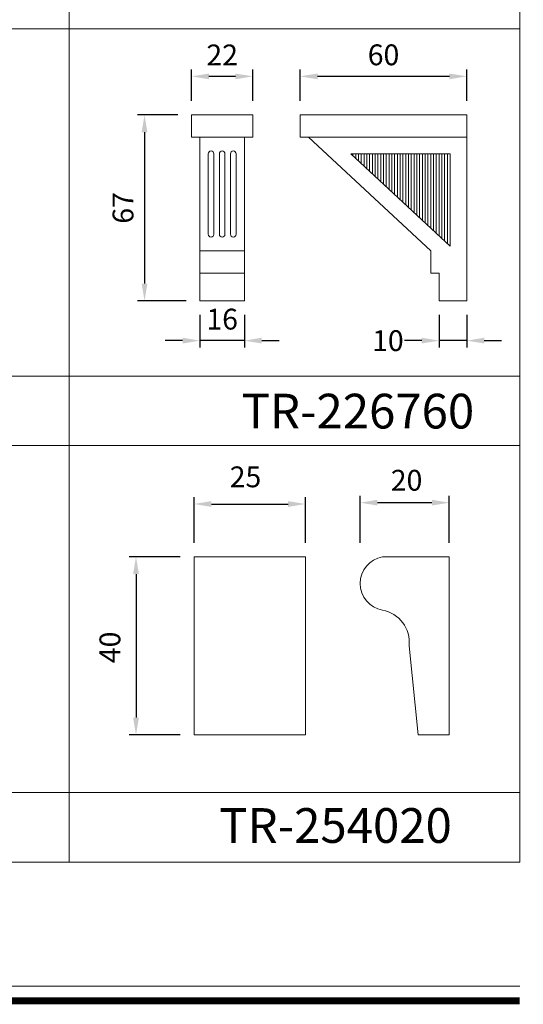
# Model space of a CAD drawing. Extents: x -1662 to -627, y 1274 to 1557.
# Drawn here: x -1334 to -1261, y 1275 to 1417 of the extents above; entities that cross this region are included whole.
import ezdxf

# ---------------------------------------------------------------- set-up
doc = ezdxf.new("R2010")
doc.units = 0
doc.layers.get('0').update_dxf_attribs({"linetype": 'CONTINUOUS', "lineweight": 9})
doc.layers.get('DEFPOINTS').update_dxf_attribs({"linetype": 'CONTINUOUS'})
doc.styles.add('標楷體', font='KAIU.TTF')
doc.dimstyles.new('TR', dxfattribs={"dimtxt": 3, "dimasz": 2.5, "dimexe": 1, "dimexo": 2, "dimgap": 1.5, "dimtad": 1, "dimdec": 0, "dimdsep": 46, "dimtxsty": '標楷體', "dimcen": 0, "dimclrd": 256, "dimclre": 256, "dimclrt": 256, "dimadec": 0, "dimazin": 0, "dimtfac": 1, "dimtdec": 0, "dimtix": 1, "dimtmove": 2, "dimatfit": 3, "dimfxl": 0, "dimtolj": 1, "dimtzin": 0, "dimarcsym": 0})

# ---------------------------------------------------------------- blocks, each defined once
blk = doc.blocks.new('*D121')
at = {"linetype": 'Continuous', "lineweight": -2}
for p, q in [((-1310.6, 1339.15), (-1317.96, 1339.15)), ((-1316.96, 1336.65), (-1316.96, 1315.98)), ((-1310.6, 1313.48), (-1317.96, 1313.48))]:
    blk.add_line(p, q, dxfattribs=at)
at = {"linetype": 'Continuous'}
for points in [[(-1317.38, 1336.65), (-1316.54, 1336.65), (-1316.96, 1339.15)], [(-1317.38, 1315.98), (-1316.54, 1315.98), (-1316.96, 1313.48)]]:
    blk.add_solid(points, dxfattribs=at)
at = {"layer": 'DEFPOINTS', "color": 0, "linetype": 'Continuous'}
for p in [(-1308.6, 1339.15), (-1316.96, 1313.48), (-1308.6, 1313.48)]:
    blk.add_point(p, dxfattribs=at)
at = {"linetype": 'Continuous', "insert": (-1320.72, 1326.09), "char_height": 3, "attachment_point": 5, "rotation": 90, "style": '標楷體'}
blk.add_mtext('\\A1;40', dxfattribs=at)
blk = doc.blocks.new('*D122')
at = {"linetype": 'Continuous', "lineweight": -2}
for p, q in [((-1308.6, 1341.15), (-1308.6, 1347.74)), ((-1292.56, 1341.15), (-1292.56, 1347.74)), ((-1306.1, 1346.74), (-1295.06, 1346.74))]:
    blk.add_line(p, q, dxfattribs=at)
at = {"linetype": 'Continuous'}
for points in [[(-1306.1, 1347.15), (-1306.1, 1346.32), (-1308.6, 1346.74)], [(-1295.06, 1347.15), (-1295.06, 1346.32), (-1292.56, 1346.74)]]:
    blk.add_solid(points, dxfattribs=at)
at = {"layer": 'DEFPOINTS', "color": 0, "linetype": 'Continuous'}
for p in [(-1292.56, 1346.74), (-1308.6, 1339.15), (-1292.56, 1339.15)]:
    blk.add_point(p, dxfattribs=at)
at = {"linetype": 'Continuous', "insert": (-1301.19, 1350.65), "char_height": 3, "attachment_point": 5, "style": '標楷體'}
blk.add_mtext('\\A1;25', dxfattribs=at)
blk = doc.blocks.new('*D123')
at = {"linetype": 'Continuous', "lineweight": -2}
for p, q in [((-1284.68, 1341.15), (-1284.68, 1347.93)), ((-1271.84, 1341.15), (-1271.84, 1347.93)), ((-1274.34, 1346.93), (-1282.18, 1346.93))]:
    blk.add_line(p, q, dxfattribs=at)
at = {"linetype": 'Continuous'}
for points in [[(-1282.18, 1347.35), (-1282.18, 1346.52), (-1284.68, 1346.93)], [(-1274.34, 1347.35), (-1274.34, 1346.52), (-1271.84, 1346.93)]]:
    blk.add_solid(points, dxfattribs=at)
at = {"layer": 'DEFPOINTS', "color": 0, "linetype": 'Continuous'}
for p in [(-1284.68, 1346.93), (-1284.68, 1339.15), (-1271.84, 1339.15)]:
    blk.add_point(p, dxfattribs=at)
at = {"linetype": 'Continuous', "insert": (-1277.99, 1350.16), "char_height": 3, "attachment_point": 5, "style": '標楷體'}
blk.add_mtext('\\A1;20', dxfattribs=at)
blk = doc.blocks.new('*D150')
at = {"linetype": 'Continuous', "lineweight": -2}
for p, q in [((-1310.95, 1402.79), (-1316.73, 1402.79)), ((-1315.73, 1400.29), (-1315.73, 1378.49)), ((-1309.75, 1375.99), (-1316.73, 1375.99))]:
    blk.add_line(p, q, dxfattribs=at)
at = {"linetype": 'Continuous'}
for points in [[(-1316.15, 1400.29), (-1315.32, 1400.29), (-1315.73, 1402.79)], [(-1316.15, 1378.49), (-1315.32, 1378.49), (-1315.73, 1375.99)]]:
    blk.add_solid(points, dxfattribs=at)
at = {"layer": 'DEFPOINTS', "color": 0, "linetype": 'Continuous'}
for p in [(-1308.95, 1402.79), (-1315.73, 1375.99), (-1307.75, 1375.99)]:
    blk.add_point(p, dxfattribs=at)
at = {"linetype": 'Continuous', "insert": (-1318.83, 1389.39), "char_height": 3, "attachment_point": 5, "rotation": 90, "style": '標楷體'}
blk.add_mtext('\\A1;67', dxfattribs=at)
blk = doc.blocks.new('*D151')
at = {"linetype": 'Continuous', "lineweight": -2}
for p, q in [((-1293.31, 1404.79), (-1293.31, 1409.34)), ((-1271.81, 1408.34), (-1290.81, 1408.34)), ((-1269.31, 1404.79), (-1269.31, 1409.34))]:
    blk.add_line(p, q, dxfattribs=at)
at = {"linetype": 'Continuous'}
for points in [[(-1290.81, 1408.75), (-1290.81, 1407.92), (-1293.31, 1408.34)], [(-1271.81, 1408.75), (-1271.81, 1407.92), (-1269.31, 1408.34)]]:
    blk.add_solid(points, dxfattribs=at)
at = {"layer": 'DEFPOINTS', "color": 0, "linetype": 'Continuous'}
for p in [(-1293.31, 1408.34), (-1293.31, 1402.79), (-1269.31, 1402.79)]:
    blk.add_point(p, dxfattribs=at)
at = {"linetype": 'Continuous', "insert": (-1281.31, 1411.44), "char_height": 3, "attachment_point": 5, "style": '標楷體'}
blk.add_mtext('\\A1;60', dxfattribs=at)
blk = doc.blocks.new('*D152')
at = {"linetype": 'Continuous', "lineweight": -2}
for p, q in [((-1308.95, 1404.79), (-1308.95, 1409.34)), ((-1302.65, 1408.34), (-1306.45, 1408.34)), ((-1300.15, 1404.79), (-1300.15, 1409.34))]:
    blk.add_line(p, q, dxfattribs=at)
at = {"linetype": 'Continuous'}
for points in [[(-1306.45, 1408.75), (-1306.45, 1407.92), (-1308.95, 1408.34)], [(-1302.65, 1408.75), (-1302.65, 1407.92), (-1300.15, 1408.34)]]:
    blk.add_solid(points, dxfattribs=at)
at = {"layer": 'DEFPOINTS', "color": 0, "linetype": 'Continuous'}
for p in [(-1308.95, 1408.34), (-1308.95, 1402.79), (-1300.15, 1402.79)]:
    blk.add_point(p, dxfattribs=at)
at = {"linetype": 'Continuous', "insert": (-1304.55, 1411.42), "char_height": 3, "attachment_point": 5, "style": '標楷體'}
blk.add_mtext('\\A1;22', dxfattribs=at)
blk = doc.blocks.new('*D153')
at = {"linetype": 'Continuous', "lineweight": -2}
for p, q in [((-1307.75, 1373.99), (-1307.75, 1369.27)), ((-1301.35, 1373.99), (-1301.35, 1369.27)), ((-1310.25, 1370.27), (-1312.75, 1370.27)), ((-1301.35, 1370.27), (-1307.75, 1370.27)), ((-1298.85, 1370.27), (-1296.35, 1370.27))]:
    blk.add_line(p, q, dxfattribs=at)
at = {"linetype": 'Continuous'}
for points in [[(-1310.25, 1370.69), (-1310.25, 1369.86), (-1307.75, 1370.27)], [(-1298.85, 1370.69), (-1298.85, 1369.86), (-1301.35, 1370.27)]]:
    blk.add_solid(points, dxfattribs=at)
at = {"layer": 'DEFPOINTS', "color": 0, "linetype": 'Continuous'}
for p in [(-1307.75, 1375.99), (-1301.35, 1375.99), (-1307.75, 1370.27)]:
    blk.add_point(p, dxfattribs=at)
at = {"linetype": 'Continuous', "insert": (-1304.55, 1373.37), "char_height": 3, "attachment_point": 5, "style": '標楷體'}
blk.add_mtext('\\A1;16', dxfattribs=at)
blk = doc.blocks.new('*D154')
at = {"linetype": 'Continuous', "lineweight": -2}
for p, q in [((-1273.31, 1373.99), (-1273.31, 1369.27)), ((-1269.31, 1373.99), (-1269.31, 1369.27)), ((-1275.81, 1370.27), (-1278.31, 1370.27)), ((-1269.31, 1370.27), (-1273.31, 1370.27)), ((-1266.81, 1370.27), (-1264.31, 1370.27))]:
    blk.add_line(p, q, dxfattribs=at)
at = {"linetype": 'Continuous'}
for points in [[(-1275.81, 1370.69), (-1275.81, 1369.86), (-1273.31, 1370.27)], [(-1266.81, 1370.69), (-1266.81, 1369.86), (-1269.31, 1370.27)]]:
    blk.add_solid(points, dxfattribs=at)
at = {"layer": 'DEFPOINTS', "color": 0, "linetype": 'Continuous'}
for p in [(-1273.31, 1375.99), (-1269.31, 1375.99), (-1273.31, 1370.27)]:
    blk.add_point(p, dxfattribs=at)
at = {"linetype": 'Continuous', "insert": (-1280.68, 1370.27), "char_height": 3, "attachment_point": 5, "style": '標楷體'}
blk.add_mtext('\\A1;10', dxfattribs=at)

msp = doc.modelspace()

# ---------------------------------------------------------------- linework, layer by layer
at = {"linetype": 'Continuous'}
for p, q in [((-1326.61, 1355.17), (-1326.61, 1535.17)), ((-1261.68, 1295.17), (-1261.68, 1535.17)), ((-1326.61, 1295.17), (-1326.61, 1475.17)), ((-1456.46, 1415.17), (-1261.68, 1415.17)), ((-1308.95, 1402.79), (-1300.15, 1402.79)), ((-1308.95, 1399.59), (-1308.95, 1402.79)), ((-1300.15, 1402.79), (-1300.15, 1399.59)), ((-1269.31, 1402.79), (-1293.31, 1402.79)), ((-1293.31, 1402.79), (-1293.31, 1399.59)), ((-1269.31, 1402.79), (-1269.31, 1375.99)), ((-1300.15, 1399.59), (-1308.95, 1399.59)), ((-1307.75, 1399.59), (-1307.75, 1375.99)), ((-1301.35, 1399.59), (-1301.35, 1375.99)), ((-1293.31, 1399.59), (-1269.31, 1399.59)), ((-1274.51, 1383.19), (-1292.11, 1399.59)), ((-1306.55, 1397.19), (-1306.55, 1385.59)), ((-1305.75, 1397.19), (-1305.75, 1385.59)), ((-1304.95, 1397.19), (-1304.95, 1385.59)), ((-1304.15, 1397.19), (-1304.15, 1385.59)), ((-1303.35, 1397.19), (-1303.35, 1385.59)), ((-1302.55, 1397.19), (-1302.55, 1385.59)), ((-1286.01, 1397.19), (-1271.71, 1397.19)), ((-1271.71, 1383.87), (-1286.01, 1397.19)), ((-1285.71, 1397.19), (-1285.71, 1396.91)), ((-1285.31, 1397.19), (-1285.31, 1396.54)), ((-1284.91, 1397.19), (-1284.91, 1396.17)), ((-1284.51, 1397.19), (-1284.51, 1395.79)), ((-1284.11, 1397.19), (-1284.11, 1395.42)), ((-1283.71, 1397.19), (-1283.71, 1395.05)), ((-1283.31, 1397.19), (-1283.31, 1394.68)), ((-1282.91, 1397.19), (-1282.91, 1394.3)), ((-1282.51, 1397.19), (-1282.51, 1393.93)), ((-1282.11, 1397.19), (-1282.11, 1393.56)), ((-1281.71, 1397.19), (-1281.71, 1393.18)), ((-1281.31, 1397.19), (-1281.31, 1392.81)), ((-1280.91, 1397.19), (-1280.91, 1392.44)), ((-1280.51, 1397.19), (-1280.51, 1392.07)), ((-1280.11, 1397.19), (-1280.11, 1391.69)), ((-1279.71, 1397.19), (-1279.71, 1391.32)), ((-1279.31, 1397.19), (-1279.31, 1390.95)), ((-1278.91, 1397.19), (-1278.91, 1390.58)), ((-1278.51, 1397.19), (-1278.51, 1390.2)), ((-1278.11, 1397.19), (-1278.11, 1389.83)), ((-1277.71, 1397.19), (-1277.71, 1389.46)), ((-1277.31, 1397.19), (-1277.31, 1389.08)), ((-1276.91, 1397.19), (-1276.91, 1388.71)), ((-1276.51, 1397.19), (-1276.51, 1388.34)), ((-1276.11, 1397.19), (-1276.11, 1387.97)), ((-1275.71, 1397.19), (-1275.71, 1387.59)), ((-1275.31, 1397.19), (-1275.31, 1387.22)), ((-1274.91, 1397.19), (-1274.91, 1386.85)), ((-1274.51, 1397.19), (-1274.51, 1386.48)), ((-1274.11, 1397.19), (-1274.11, 1386.1)), ((-1273.71, 1397.19), (-1273.71, 1385.73)), ((-1273.31, 1397.19), (-1273.31, 1385.36)), ((-1272.91, 1397.19), (-1272.91, 1384.98)), ((-1272.51, 1397.19), (-1272.51, 1384.61)), ((-1272.11, 1397.19), (-1272.11, 1384.24)), ((-1271.71, 1397.19), (-1271.71, 1383.87)), ((-1301.35, 1383.19), (-1307.75, 1383.19)), ((-1274.51, 1379.99), (-1274.51, 1383.19)), ((-1301.35, 1379.99), (-1307.75, 1379.99)), ((-1273.31, 1379.99), (-1274.51, 1379.99)), ((-1273.31, 1375.99), (-1273.31, 1379.99)), ((-1301.35, 1375.99), (-1307.75, 1375.99)), ((-1269.31, 1375.99), (-1273.31, 1375.99)), ((-1261.68, 1365.17), (-1456.46, 1365.17)), ((-1261.68, 1355.17), (-1456.46, 1355.17)), ((-1261.68, 1305.17), (-1456.46, 1305.17)), ((-1261.68, 1295.17), (-1456.46, 1295.17))]:
    msp.add_line(p, q, dxfattribs=at)
at = {"color": 7, "linetype": 'Continuous'}
for p, q in [((-1308.6, 1339.15), (-1308.6, 1313.48)), ((-1308.6, 1339.15), (-1292.56, 1339.15)), ((-1292.56, 1339.15), (-1292.56, 1313.48)), ((-1271.84, 1339.15), (-1281.47, 1339.15)), ((-1271.84, 1339.15), (-1271.84, 1313.48)), ((-1277.62, 1326.32), (-1276.33, 1313.48)), ((-1308.6, 1313.48), (-1292.56, 1313.48)), ((-1271.84, 1313.48), (-1276.33, 1313.48))]:
    msp.add_line(p, q, dxfattribs=at)
msp.add_line((-1456.46, 1277.29), (-1261.68, 1277.29))
at = {"const_width": 1}
msp.add_lwpolyline([(-1456.46, 1275.18), (-1261.68, 1275.18)], dxfattribs=at)
at = {"linetype": 'Continuous'}
for centre, start, end in [((-1306.15, 1397.19), 0, 180), ((-1304.55, 1397.19), 0, 180), ((-1302.95, 1397.19), 0, 180), ((-1306.15, 1385.59), 180, 0), ((-1304.55, 1385.59), 180, 0), ((-1302.95, 1385.59), 180, 0)]:
    msp.add_arc(centre, 0.4, start, end, dxfattribs=at)
at = {"color": 7, "linetype": 'Continuous'}
for centre, radius, start, end in [((-1280.76, 1335.3), 3.91, 100.3889, 259.6111), ((-1282.33, 1326.8), 4.73, 354.1909, 79.5489)]:
    msp.add_arc(centre, radius, start, end, dxfattribs=at)

# ---------------------------------------------------------------- texts
at = {"color": 7, "linetype": 'Continuous', "style": '標楷體'}
for s, p in [('TR-226760', (-1301.75, 1357.62)), ('TR-254020', (-1304.97, 1297.93))]:
    msp.add_text(s, height=5, dxfattribs=at).set_placement(p)

# ---------------------------------------------------------------- dimensions: what is measured, and where the dimension line sits
at = {"linetype": 'Continuous'}
for base, p1, p2, text, picture, middle in [((-1308.95, 1408.34), (-1300.15, 1402.79), (-1308.95, 1402.79), '22', '*D152', (-1304.55, 1411.42)), ((-1307.75, 1370.27), (-1301.35, 1375.99), (-1307.75, 1375.99), '16', '*D153', (-1304.55, 1373.37))]:
    dim = msp.add_linear_dim(base=base, p1=p1, p2=p2, text=text, dimstyle='TR', dxfattribs=at)
    dim.commit()
    dim.dimension.update_dxf_attribs({"geometry": picture, "text_midpoint": middle})
for base, p1, p2, angle, text, picture, middle in [((-1293.31, 1408.34), (-1269.31, 1402.79), (-1293.31, 1402.79), 180, '60', '*D151', (-1281.31, 1411.44)), ((-1315.73, 1375.99), (-1308.95, 1402.79), (-1307.75, 1375.99), 90, '67', '*D150', (-1318.83, 1389.39))]:
    dim = msp.add_linear_dim(base=base, p1=p1, p2=p2, angle=angle, text=text, dimstyle='TR', dxfattribs=at)
    dim.commit()
    dim.dimension.update_dxf_attribs({"geometry": picture, "text_midpoint": middle})
for base, p1, p2, angle, text, picture, middle in [((-1273.31, 1370.27), (-1269.31, 1375.99), (-1273.31, 1375.99), 180, '10', '*D154', (-1280.68, 1370.27)), ((-1284.68, 1346.93), (-1271.84, 1339.15), (-1284.68, 1339.15), 180, '20', '*D123', (-1277.99, 1350.16)), ((-1316.96, 1313.48), (-1308.6, 1339.15), (-1308.6, 1313.48), 90, '40', '*D121', (-1320.72, 1326.09))]:
    dim = msp.add_linear_dim(base=base, p1=p1, p2=p2, angle=angle, text=text, dimstyle='TR', dxfattribs=at)
    dim.commit()
    dim.dimension.update_dxf_attribs({"geometry": picture, "text_midpoint": middle, "dimtype": 160})
dim = msp.add_linear_dim(base=(-1292.56, 1346.74), p1=(-1308.6, 1339.15), p2=(-1292.56, 1339.15), text='25', dimstyle='TR', dxfattribs=at)
dim.commit()
dim.dimension.update_dxf_attribs({"geometry": '*D122', "text_midpoint": (-1301.19, 1350.65), "dimtype": 160})

doc.saveas('drawing.dxf')
